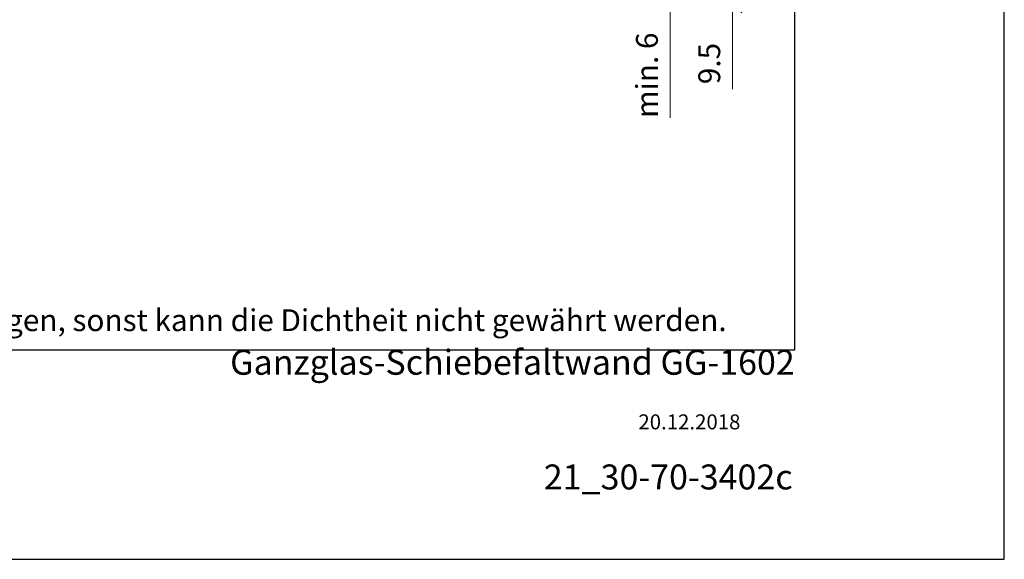
# Model space of a CAD drawing. Units: millimetres. Extents: x -386 to 1494, y -3575 to -1909.
# Drawn here: x 564 to 722, y -3000 to -2913 of the extents above; entities that cross this region are included whole.
import ezdxf
from ezdxf.enums import TextEntityAlignment as Align

# ---------------------------------------------------------------- set-up
doc = ezdxf.new("R2010")
doc.units = ezdxf.units.MM
for name, color, linetype, lineweight in [('AM_5', 254, 'Continuous', 20), ('AM_6', 10, 'Continuous', 25), ('AM_BOR', 7, 'Continuous', 40)]:
    doc.layers.add(name, color=color, linetype=linetype, lineweight=lineweight)
doc.layers.add('AM_CL', color=212, linetype='Continuous', lineweight=25, plot=False)
doc.layers.add('AM_VIEWS', color=1, linetype='Continuous', lineweight=25, plot=False)
doc.styles.add('Arial', font='arial.ttf', dxfattribs={"width": 0.9})
doc.styles.add('ARIALS', font='ARIALN.TTF')
doc.styles.get("Standard").update_dxf_attribs({"font": 'ISOCP.SHX'})
doc.dimstyles.new('AM_DIN$0', dxfattribs={"dimtxt": 3.5, "dimasz": 3, "dimexe": 2, "dimexo": 0, "dimgap": 1.5, "dimtad": 1, "dimdsep": 46, "dimtxsty": 'Standard', "dimblk": 'OBLIQUE', "dimcen": 0, "dimdle": 2, "dimclrd": 256, "dimclre": 256, "dimclrt": 10, "dimazin": 2, "dimtp": 0.1, "dimtm": 0.1, "dimtfac": 0.71, "dimtix": 1, "dimtmove": 1, "dimatfit": 3, "dimfxl": 1, "dimlwd": -1, "dimlwe": -1, "dimarcsym": 0})

# ---------------------------------------------------------------- blocks, each defined once
blk = doc.blocks.new('_Oblique')
at = {"color": 10, "linetype": 'ByBlock', "lineweight": -2}
blk.add_lwpolyline([(-0.5, -0.5), (0.5, 0.5)], dxfattribs=at)
blk = doc.blocks.new('*D109')
at = {"layer": 'AM_5', "transparency": 16777216}
for p, q in [((678.4, -2898.87), (678.4, -2912.37)), ((632.95, -2900.87), (680.4, -2900.87)), ((635.9, -2910.37), (665.65, -2910.37)), ((670.29, -2910.37), (680.4, -2910.37)), ((678.4, -2924.09), (678.4, -2910.37))]:
    blk.add_line(p, q, dxfattribs=at)
at = {"layer": 'Defpoints', "color": 0, "transparency": 16777216}
for p in [(632.95, -2900.87), (635.9, -2910.37), (678.4, -2910.37)]:
    blk.add_point(p, dxfattribs=at)
at = {"layer": 'AM_5', "transparency": 16777216, "xscale": 3, "yscale": 3, "zscale": 3}
for p, rotation in [((678.4, -2900.87), 90), ((678.4, -2910.37), 270)]:
    blk.add_blockref('_Oblique', p, dxfattribs=dict(at, rotation=rotation))
at = {"layer": 'AM_5', "color": 10, "transparency": 16777216, "insert": (675.15, -2919.99), "char_height": 3.5, "attachment_point": 5, "rotation": 90}
blk.add_mtext('9.5', dxfattribs=at)
blk = doc.blocks.new('*D182')
at = {"layer": 'AM_5', "transparency": 16777216}
for p, q in [((668.4, -2898.87), (668.4, -2908.87)), ((632.95, -2900.87), (670.4, -2900.87)), ((633.05, -2906.87), (670.4, -2906.87)), ((668.4, -2928.71), (668.4, -2906.87))]:
    blk.add_line(p, q, dxfattribs=at)
at = {"layer": 'Defpoints', "color": 0, "transparency": 16777216}
for p in [(632.95, -2900.87), (633.05, -2906.87), (668.4, -2906.87)]:
    blk.add_point(p, dxfattribs=at)
at = {"layer": 'AM_5', "transparency": 16777216, "xscale": 3, "yscale": 3, "zscale": 3}
for p, rotation in [((668.4, -2900.87), 90), ((668.4, -2906.87), 270)]:
    blk.add_blockref('_Oblique', p, dxfattribs=dict(at, rotation=rotation))
at = {"layer": 'AM_5', "color": 10, "transparency": 16777216, "insert": (665.15, -2921.87), "char_height": 3.5, "attachment_point": 5, "rotation": 90}
blk.add_mtext('min. 6', dxfattribs=at)
blk = doc.blocks.new('_Doku_Schweizer')
at = {"layer": 'AM_BOR', "color": 7, "lineweight": 25, "style": 'Arial'}
blk.add_attdef('<TEXTZEILE1>', text='', height=4.5, dxfattribs=at).set_placement((-190, 282.289), align=Align.MIDDLE_LEFT)
at = {"layer": 'AM_BOR', "color": 154, "lineweight": 25, "style": 'Arial'}
blk.add_attdef('<TEXTZEILE2>', text='', height=4.5, dxfattribs=at).set_placement((-190, 273.298), align=Align.MIDDLE_LEFT)
at = {"layer": 'AM_BOR', "color": 7, "lineweight": 18, "style": 'Arial'}
blk.add_attdef('<PRODUKT>', text='', height=2.5, dxfattribs=at).set_placement((-21, 21), align=Align.TOP_RIGHT)
at = {"layer": 'AM_BOR', "lineweight": 18, "style": 'Arial'}
for tag, p in [('<01.02.2006>', (-26.446, 13.027)), ('<GEZ>', (-21.22, 13.027))]:
    blk.add_attdef(tag, text='', height=1.5, dxfattribs=at).set_placement(p, align=Align.RIGHT)
at = {"layer": 'AM_BOR', "color": 7, "lineweight": 18, "style": 'Arial'}
blk.add_attdef('<H123456>', text='', height=2.5, dxfattribs=at).set_placement((-21.21, 7.005), align=Align.RIGHT)

msp = doc.modelspace()

# ---------------------------------------------------------------- linework, layer by layer
at = {"layer": 'AM_CL'}
msp.add_lwpolyline([(418, -2965.90457316), (688.4, -2965.90457316), (688.4, -2565.82722954), (418, -2565.82722954), (418, -2965.90457316)], dxfattribs=at)
at = {"layer": 'AM_VIEWS'}
msp.add_lwpolyline([(386, -2999.50457316), (722, -2999.50457316), (722, -2524.30457316), (386, -2524.30457316)], close=True, dxfattribs=at)

# ---------------------------------------------------------------- block references
at = {"layer": 'AM_BOR'}
ref = msp.add_blockref('_Doku_Schweizer', (722, -2999.50457316), dxfattribs=dict(at, xscale=1.6, yscale=1.6, zscale=1.6))
ref.add_attrib('<01.02.2006>', '20.12.2018', dxfattribs={"lineweight": 18, "height": 2.4, "style": 'Arial'}).set_placement((679.68687006, -2978.66204855), align=Align.RIGHT)
ref.add_attrib('<H123456>', '21_30-70-3402c', dxfattribs={"color": 7, "lineweight": 18, "height": 4, "style": 'Arial'}).set_placement((688.06376301, -2988.29639147), align=Align.RIGHT)
ref.add_attrib('<PRODUKT>', 'Ganzglas-Schiebefaltwand GG-1602', dxfattribs={"color": 7, "lineweight": 18, "height": 4, "style": 'Arial'}).set_placement((688.4, -2965.90457316), align=Align.TOP_RIGHT)

# ---------------------------------------------------------------- texts
at = {"layer": 'AM_6', "insert": (553.2, -2962.90457316), "char_height": 3.5, "attachment_point": 8, "style": 'ARIALS'}
msp.add_mtext_dynamic_manual_height_columns('{\\fArial Narrow|b0|i1|c0|p34;Befestigungslöcher dürfen die Wasserebene nicht durchdringen, sonst kann die Dichtheit nicht gewährt werden.}', width=334.6385000296, gutter_width=17.5, heights=[0], dxfattribs=at)

# ---------------------------------------------------------------- dimensions: what is measured, and where the dimension line sits
at = {"layer": 'AM_5'}
dim = msp.add_linear_dim(base=(678.4, -2910.3659013535), p1=(632.95, -2900.8659013535), p2=(635.9, -2910.3659013535), angle=90, dimstyle='AM_DIN$0', override={"dimdec": 8, "dimadec": 0, "dimtp": 25, "dimtm": 5, "dimtdec": 2, "dimtfillclr": 256, "dimtzin": 8}, dxfattribs=at)
dim.commit()
dim.dimension.update_dxf_attribs({"geometry": '*D109', "text_midpoint": (678.4, -2919.9935825802), "dimtype": 128})
dim = msp.add_linear_dim(base=(668.4, -2906.8659013535), p1=(632.95, -2900.8659013535), p2=(633.05, -2906.8659013535), angle=90, text='min. <>', dimstyle='AM_DIN$0', override={"dimdec": 8, "dimadec": 0, "dimtp": 25, "dimtm": 5, "dimtdec": 2, "dimtfillclr": 256, "dimtzin": 8}, dxfattribs=at)
dim.commit()
dim.dimension.update_dxf_attribs({"geometry": '*D182', "text_midpoint": (668.4, -2921.871699452), "dimtype": 160})

doc.saveas('drawing.dxf')
